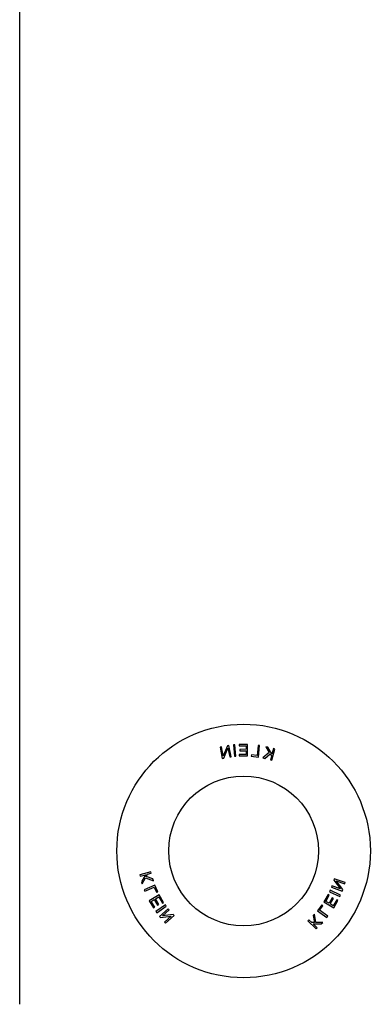
# Model space of a CAD drawing. Extents: x -85 to 2795, y -944 to 961.
# Drawn here: x -85 to -9, y 499 to 712 of the extents above; entities that cross this region are included whole.
import ezdxf

# ---------------------------------------------------------------- set-up
doc = ezdxf.new("R2010")
doc.units = 0

msp = doc.modelspace()

# ---------------------------------------------------------------- linework, layer by layer
at = {"color": 7, "linetype": 'Continuous'}
for p, q in [((-85.18, 498.79), (-85.18, 727.79)), ((-41.41, 554.63), (-41.72, 554.57)), ((-41.72, 554.57), (-41.22, 552.12)), ((-41.02, 552.71), (-41.41, 554.63)), ((-40.12, 554.89), (-41.01, 552.71)), ((-40.89, 552.19), (-40, 554.37)), ((-39.79, 554.96), (-40.12, 554.89)), ((-40, 554.37), (-39.99, 554.37)), ((-39.99, 554.37), (-39.6, 552.45)), ((-39.3, 552.51), (-39.79, 554.96)), ((-38.48, 555.11), (-38.81, 555.08)), ((-38.81, 555.08), (-38.59, 552.59)), ((-38.26, 552.62), (-38.48, 555.11)), ((-35.72, 555.17), (-37.53, 555.16)), ((-37.53, 555.16), (-37.53, 554.87)), ((-37.53, 554.87), (-36.05, 554.87)), ((-36.05, 554.11), (-37.43, 554.1)), ((-37.43, 554.1), (-37.43, 553.81)), ((-37.43, 553.81), (-36.05, 553.81)), ((-36.05, 554.87), (-36.05, 554.11)), ((-36.05, 553.81), (-36.05, 552.96)), ((-35.72, 552.67), (-35.72, 555.17)), ((-33.46, 554.96), (-33.69, 552.76)), ((-33.13, 554.92), (-33.46, 554.96)), ((-33.4, 552.43), (-33.13, 554.92)), ((-31.02, 553.43), (-32.45, 552.26)), ((-31.34, 554.56), (-31.78, 554.67)), ((-31.78, 554.67), (-31.02, 553.43)), ((-30.45, 553.05), (-31.34, 554.56)), ((-30.14, 554.25), (-30.45, 553.05)), ((-30.45, 551.74), (-29.82, 554.17)), ((-29.82, 554.17), (-30.14, 554.25)), ((-41.22, 552.12), (-40.89, 552.19)), ((-41.01, 552.71), (-41.02, 552.71)), ((-39.6, 552.45), (-39.3, 552.51)), ((-38.59, 552.59), (-38.26, 552.62)), ((-37.59, 552.96), (-37.58, 552.66)), ((-36.05, 552.96), (-37.59, 552.96)), ((-37.58, 552.66), (-35.72, 552.67)), ((-34.92, 552.89), (-34.95, 552.6)), ((-34.95, 552.6), (-33.4, 552.43)), ((-33.69, 552.76), (-34.92, 552.89)), ((-32.45, 552.26), (-32.02, 552.15)), ((-32.02, 552.15), (-30.85, 553.15)), ((-30.85, 553.15), (-30.55, 552.67)), ((-30.55, 552.67), (-30.77, 551.83)), ((-30.77, 551.83), (-30.45, 551.74)), ((-56.73, 527.55), (-59.14, 526.88)), ((-59.14, 526.88), (-59.05, 526.57)), ((-59.05, 526.57), (-57.86, 526.9)), ((-57.86, 526.9), (-58.72, 525.37)), ((-58.6, 524.94), (-57.9, 526.22)), ((-57.9, 526.22), (-56.18, 525.56)), ((-57.75, 526.5), (-57.48, 527)), ((-56.3, 525.98), (-57.75, 526.5)), ((-57.48, 527), (-56.64, 527.23)), ((-56.64, 527.23), (-56.73, 527.55)), ((-56.18, 525.56), (-56.3, 525.98)), ((-16.92, 526.03), (-17.03, 525.71)), ((-17.03, 525.71), (-15.59, 523.85)), ((-14.55, 525.24), (-16.92, 526.03)), ((-15.07, 523.69), (-16.52, 525.56)), ((-16.52, 525.56), (-16.51, 525.56)), ((-16.51, 525.56), (-14.65, 524.94)), ((-58.72, 525.37), (-58.6, 524.94)), ((-55.85, 524.65), (-58.14, 523.64)), ((-58.14, 523.64), (-58, 523.33)), ((-58, 523.33), (-55.99, 524.23)), ((-55.99, 524.23), (-55.49, 523.1)), ((-55.22, 523.22), (-55.85, 524.65)), ((-17.83, 523.52), (-17.97, 523.22)), ((-15.56, 522.46), (-17.83, 523.52)), ((-17.45, 524.47), (-17.55, 524.17)), ((-17.55, 524.17), (-15.18, 523.37)), ((-15.59, 523.84), (-17.45, 524.47)), ((-15.59, 523.85), (-15.59, 523.84)), ((-15.18, 523.37), (-15.07, 523.69)), ((-14.65, 524.94), (-14.55, 525.24)), ((-54.89, 522.53), (-57.06, 521.27)), ((-57.06, 521.27), (-56.15, 519.71)), ((-56.63, 521.13), (-55.97, 521.52)), ((-55.97, 521.52), (-55.28, 520.32)), ((-55.72, 521.67), (-54.98, 522.09)), ((-55.02, 520.47), (-55.72, 521.67)), ((-55.49, 523.1), (-55.22, 523.22)), ((-54.98, 522.09), (-54.21, 520.76)), ((-53.96, 520.91), (-54.89, 522.53)), ((-18.27, 522.61), (-19.2, 520.99)), ((-18.78, 521.13), (-18.02, 522.46)), ((-18.02, 522.46), (-18.27, 522.61)), ((-17.36, 521.91), (-18.05, 520.71)), ((-17.97, 523.22), (-15.7, 522.16)), ((-17.79, 520.56), (-17.1, 521.76)), ((-17.1, 521.76), (-17.36, 521.91)), ((-16.39, 521.46), (-17.13, 520.18)), ((-17.04, 519.74), (-16.13, 521.31)), ((-16.13, 521.31), (-16.39, 521.46)), ((-15.7, 522.16), (-15.56, 522.46)), ((-55.89, 519.86), (-56.63, 521.13)), ((-56.15, 519.71), (-55.89, 519.86)), ((-53.58, 520.35), (-55.63, 518.91)), ((-55.43, 518.64), (-53.39, 520.07)), ((-55.28, 520.32), (-55.02, 520.47)), ((-52.97, 519.51), (-54.84, 517.85)), ((-54.23, 517.97), (-52.76, 519.27)), ((-54.21, 520.76), (-53.96, 520.91)), ((-53.39, 520.07), (-53.58, 520.35)), ((-52.76, 519.27), (-52.97, 519.51)), ((-19.65, 520.36), (-20.56, 519.09)), ((-20.56, 519.09), (-18.54, 517.63)), ((-20.13, 519.19), (-19.41, 520.19)), ((-18.35, 517.89), (-20.13, 519.19)), ((-19.41, 520.19), (-19.65, 520.36)), ((-19.2, 520.99), (-17.04, 519.74)), ((-18.05, 520.71), (-18.78, 521.13)), ((-17.13, 520.18), (-17.79, 520.56)), ((-55.63, 518.91), (-55.43, 518.64)), ((-54.84, 517.85), (-54.62, 517.6)), ((-54.62, 517.6), (-52.28, 517.92)), ((-51.89, 518.29), (-54.23, 517.97)), ((-54.23, 517.97), (-54.23, 517.97)), ((-52.28, 517.91), (-53.75, 516.61)), ((-53.54, 516.38), (-51.67, 518.03)), ((-52.28, 517.92), (-52.28, 517.91)), ((-51.67, 518.03), (-51.89, 518.29)), ((-22.41, 517.12), (-22.64, 516.89)), ((-22.64, 516.89), (-20.85, 515.13)), ((-21.79, 516.51), (-22.41, 517.12)), ((-21.19, 518.36), (-21.49, 518.05)), ((-21.49, 518.05), (-21.21, 516.53)), ((-20.89, 516.54), (-21.19, 518.36)), ((-18.54, 517.63), (-18.35, 517.89)), ((-53.75, 516.61), (-53.54, 516.38)), ((-21.21, 516.53), (-21.79, 516.51)), ((-21.51, 516.24), (-19.75, 516.26)), ((-20.62, 515.37), (-21.51, 516.24)), ((-19.44, 516.57), (-20.89, 516.54)), ((-20.85, 515.13), (-20.62, 515.37)), ((-19.75, 516.26), (-19.44, 516.57))]:
    msp.add_line(p, q, dxfattribs=at)
for radius in [27.5, 16.25]:
    msp.add_circle((-36.6, 532.06), radius, dxfattribs=at)

doc.saveas('drawing.dxf')
